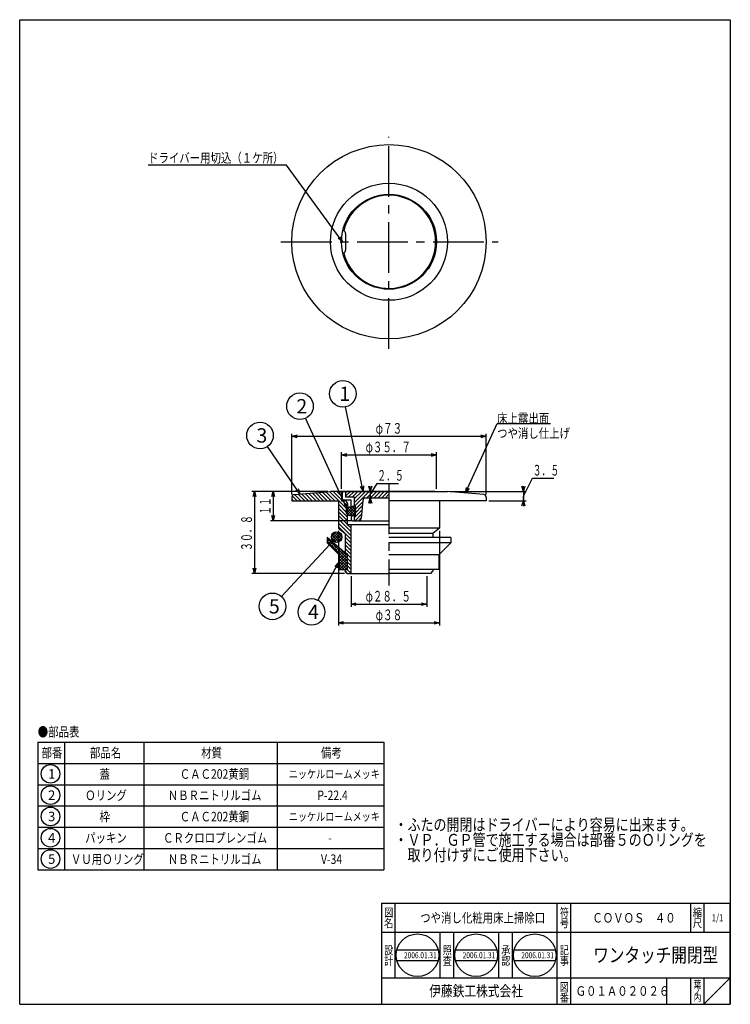
# Model space of a CAD drawing. Extents: x -400 to 982, y -147 to 622.
# Drawn here: x -400 to -133, y 252 to 622 of the extents above; entities that cross this region are included whole.
import ezdxf
from ezdxf.enums import TextEntityAlignment as Align

# ---------------------------------------------------------------- set-up
doc = ezdxf.new("R2010")
doc.units = 0
doc.header["$PDMODE"] = 65
doc.header["$PDSIZE"] = 0.2
doc.linetypes.add('CENTER2', pattern=[28.575, 19.05, -3.175, 3.175, -3.175])
doc.linetypes.add('DIVIDE', pattern=[1.25, 0.5, -0.25, 0, -0.25, 0, -0.25])
doc.layers.get('0').update_dxf_attribs({"linetype": 'CONTINUOUS'})
doc.layers.get('DEFPOINTS').update_dxf_attribs({"color": 3, "linetype": 'DIVIDE'})
doc.layers.add('1', color=7, linetype='CONTINUOUS')
doc.styles.add('DIMSTANDARD', font='MONOTXT.shx', dxfattribs={"width": 0.75, "bigfont": 'EXTFONT.shx'})
doc.styles.add('WinFont1', font='ＭＳ 明朝', dxfattribs={"width": 0.8})
doc.styles.add('WinFont2', font='ＭＳ ゴシック', dxfattribs={"width": 0.8})
doc.dimstyles.new('DIMSTYEX_1', dxfattribs={"dimtxt": 4, "dimasz": 2, "dimexe": 1, "dimexo": 1, "dimgap": 1, "dimtad": 3, "dimdec": 3, "dimdsep": 46, "dimtxsty": 'DIMSTANDARD', "dimcen": 0, "dimclrd": 3, "dimclre": 3, "dimclrt": 2, "dimadec": 3, "dimazin": 2, "dimtfac": 0.5, "dimtdec": 4, "dimtofl": 0, "dimtmove": 0, "dimatfit": 3, "dimldrblk": 'OPEN30', "dimfxl": 1, "dimtolj": 1, "dimtzin": 1, "dimlwd": -1, "dimlwe": -1, "dimarcsym": 0})
doc.dimstyles.new('DIMSTYEX_2', dxfattribs={"dimtxt": 4, "dimasz": 2, "dimexe": 1, "dimexo": 1, "dimgap": 2, "dimtad": 3, "dimdec": 3, "dimdsep": 46, "dimtxsty": 'DIMSTANDARD', "dimblk1": 'OPEN30', "dimblk2": 'OPEN30', "dimsah": 1, "dimcen": 0, "dimclrd": 3, "dimclre": 3, "dimclrt": 2, "dimadec": 3, "dimazin": 2, "dimtfac": 0.5, "dimtdec": 4, "dimtofl": 0, "dimtmove": 1, "dimatfit": 3, "dimfxl": 1, "dimtolj": 1, "dimtzin": 1, "dimlwd": -1, "dimlwe": -1, "dimarcsym": 0})
doc.dimstyles.new('DIMSTYEX_3', dxfattribs={"dimtxt": 4, "dimasz": 2, "dimexe": 1, "dimexo": 1, "dimgap": 1, "dimtad": 3, "dimdec": 3, "dimdsep": 46, "dimtxsty": 'DIMSTANDARD', "dimblk1": 'OPEN30', "dimblk2": 'OPEN30', "dimsah": 1, "dimcen": 0, "dimclrd": 3, "dimclre": 3, "dimclrt": 2, "dimadec": 3, "dimazin": 2, "dimtfac": 0.5, "dimtdec": 4, "dimtofl": 0, "dimtmove": 1, "dimatfit": 3, "dimfxl": 1, "dimtolj": 1, "dimtzin": 1, "dimlwd": -1, "dimlwe": -1, "dimarcsym": 0})
doc.dimstyles.new('DIMSTYEX_4', dxfattribs={"dimtxt": 4, "dimasz": 2, "dimexe": 1, "dimexo": 1, "dimgap": 1, "dimtad": 3, "dimdec": 3, "dimdsep": 46, "dimtxsty": 'DIMSTANDARD', "dimblk1": 'OPEN30', "dimblk2": 'OPEN30', "dimsah": 1, "dimcen": 0, "dimclrd": 3, "dimclre": 3, "dimclrt": 2, "dimadec": 3, "dimazin": 2, "dimtfac": 0.5, "dimtdec": 4, "dimtofl": 0, "dimtmove": 0, "dimatfit": 3, "dimfxl": 1, "dimtolj": 1, "dimtzin": 1, "dimlwd": -1, "dimlwe": -1, "dimarcsym": 0})

# ---------------------------------------------------------------- blocks, each defined once
blk = doc.blocks.new('_OPEN30')
at = {"color": 0, "linetype": 'BYBLOCK', "lineweight": -2}
for p, q in [((-1, 0.27), (0, 0)), ((0, 0), (-1, -0.27)), ((0, 0), (-1, 0))]:
    blk.add_line(p, q, dxfattribs=at)
blk = doc.blocks.new('*D49')
at = {"layer": '1', "color": 3, "linetype": 'BYBLOCK'}
for p, q in [((-268.74, 443.9), (-266.15, 448.18)), ((-266.15, 448.18), (-258.15, 448.18)), ((-262.74, 445.15), (-269.74, 445.15)), ((-268.74, 445.15), (-268.74, 447.15)), ((-268.74, 445.15), (-268.74, 442.65)), ((-268.74, 445.15), (-268.74, 443.9)), ((-262.74, 442.65), (-269.74, 442.65)), ((-268.74, 442.65), (-268.74, 443.9)), ((-268.74, 442.65), (-268.74, 440.65))]:
    blk.add_line(p, q, dxfattribs=at)
at = {"layer": 'DEFPOINTS', "color": 3, "linetype": 'BYBLOCK'}
for p in [(-261.74, 445.15), (-268.74, 442.65), (-261.74, 442.65)]:
    blk.add_point(p, dxfattribs=at)
at = {"layer": '1', "color": 3, "linetype": 'BYBLOCK', "xscale": 1.969615506, "yscale": 1.969615506, "zscale": 1.969615506}
for p, rotation in [((-268.74, 445.15), 270), ((-268.74, 442.65), 90)]:
    blk.add_blockref('_OPEN30', p, dxfattribs=dict(at, rotation=rotation))
at = {"layer": '1', "color": 2, "linetype": 'BYBLOCK', "style": 'DIMSTANDARD', "width": 0.416667}
blk.add_text('２．５', height=4, dxfattribs=at).set_placement((-266.15, 449.18), (-256.15, 449.18), align=Align.FIT)
blk = doc.blocks.new('*D50')
at = {"layer": '1', "color": 3, "linetype": 'BYBLOCK'}
for p, q in [((-211.24, 443.4), (-207.75, 450.1)), ((-207.75, 450.1), (-199.75, 450.1)), ((-238.74, 445.15), (-210.24, 445.15)), ((-211.24, 445.15), (-211.24, 447.15)), ((-211.24, 445.15), (-211.24, 441.65)), ((-211.24, 445.15), (-211.24, 443.4)), ((-224.24, 441.65), (-210.24, 441.65)), ((-211.24, 441.65), (-211.24, 443.4)), ((-211.24, 441.65), (-211.24, 439.65))]:
    blk.add_line(p, q, dxfattribs=at)
at = {"layer": 'DEFPOINTS', "color": 3, "linetype": 'BYBLOCK'}
for p in [(-239.74, 445.15), (-225.24, 441.65), (-211.24, 441.65)]:
    blk.add_point(p, dxfattribs=at)
at = {"layer": '1', "color": 3, "linetype": 'BYBLOCK', "xscale": 1.969615506, "yscale": 1.969615506, "zscale": 1.969615506}
for p, rotation in [((-211.24, 445.15), 270), ((-211.24, 441.65), 90)]:
    blk.add_blockref('_OPEN30', p, dxfattribs=dict(at, rotation=rotation))
at = {"layer": '1', "color": 2, "linetype": 'BYBLOCK', "style": 'DIMSTANDARD', "width": 0.416667}
blk.add_text('３．５', height=4, dxfattribs=at).set_placement((-207.75, 451.1), (-197.75, 451.1), align=Align.FIT)
blk = doc.blocks.new('*D51')
at = {"layer": '1', "color": 3, "linetype": 'BYBLOCK'}
for p, q in [((-275.99, 413.35), (-275.99, 401.77)), ((-247.49, 413.35), (-247.49, 401.77)), ((-275.99, 402.77), (-247.49, 402.77))]:
    blk.add_line(p, q, dxfattribs=at)
at = {"layer": 'DEFPOINTS', "color": 3, "linetype": 'BYBLOCK'}
for p in [(-275.99, 414.35), (-247.49, 414.35), (-247.49, 402.77)]:
    blk.add_point(p, dxfattribs=at)
at = {"layer": '1', "color": 3, "linetype": 'BYBLOCK', "xscale": 1.969615506, "yscale": 1.969615506, "zscale": 1.969615506, "rotation": 180}
blk.add_blockref('_OPEN30', (-275.99, 402.77), dxfattribs=at)
at = {"layer": '1', "color": 3, "linetype": 'BYBLOCK', "xscale": 1.969615506, "yscale": 1.969615506, "zscale": 1.969615506}
blk.add_blockref('_OPEN30', (-247.49, 402.77), dxfattribs=at)
at = {"layer": '1', "color": 2, "linetype": 'BYBLOCK', "style": 'DIMSTANDARD', "width": 0.425}
blk.add_text('φ２８．５', height=4, dxfattribs=at).set_placement((-270.49, 403.77), (-253.49, 403.77), align=Align.FIT)
blk = doc.blocks.new('*D52')
at = {"layer": '1', "color": 3, "linetype": 'BYBLOCK'}
for p, q in [((-279.59, 446.15), (-279.59, 459.85)), ((-279.59, 458.85), (-243.89, 458.85)), ((-243.89, 446.15), (-243.89, 459.85))]:
    blk.add_line(p, q, dxfattribs=at)
at = {"layer": 'DEFPOINTS', "color": 3, "linetype": 'BYBLOCK'}
for p in [(-243.89, 458.85), (-279.59, 445.15), (-243.89, 445.15)]:
    blk.add_point(p, dxfattribs=at)
at = {"layer": '1', "color": 3, "linetype": 'BYBLOCK', "xscale": 1.969615506, "yscale": 1.969615506, "zscale": 1.969615506, "rotation": 180}
blk.add_blockref('_OPEN30', (-279.59, 458.85), dxfattribs=at)
at = {"layer": '1', "color": 3, "linetype": 'BYBLOCK', "xscale": 1.969615506, "yscale": 1.969615506, "zscale": 1.969615506}
blk.add_blockref('_OPEN30', (-243.89, 458.85), dxfattribs=at)
at = {"layer": '1', "color": 2, "linetype": 'BYBLOCK', "style": 'DIMSTANDARD', "width": 0.425}
blk.add_text('φ３５．７', height=4, dxfattribs=at).set_placement((-270.49, 459.85), (-253.49, 459.85), align=Align.FIT)
blk = doc.blocks.new('*D53')
at = {"layer": '1', "color": 3, "linetype": 'BYBLOCK'}
for p, q in [((-298.24, 444.03), (-298.24, 466.85)), ((-225.24, 444.03), (-225.24, 466.85)), ((-298.24, 465.85), (-225.24, 465.85))]:
    blk.add_line(p, q, dxfattribs=at)
at = {"layer": 'DEFPOINTS', "color": 3, "linetype": 'BYBLOCK'}
for p in [(-225.24, 465.85), (-298.24, 443.03), (-225.24, 443.03)]:
    blk.add_point(p, dxfattribs=at)
at = {"layer": '1', "color": 3, "linetype": 'BYBLOCK', "xscale": 1.969615506, "yscale": 1.969615506, "zscale": 1.969615506, "rotation": 180}
blk.add_blockref('_OPEN30', (-298.24, 465.85), dxfattribs=at)
at = {"layer": '1', "color": 3, "linetype": 'BYBLOCK', "xscale": 1.969615506, "yscale": 1.969615506, "zscale": 1.969615506}
blk.add_blockref('_OPEN30', (-225.24, 465.85), dxfattribs=at)
at = {"layer": '1', "color": 2, "linetype": 'BYBLOCK', "style": 'DIMSTANDARD', "width": 0.416667}
blk.add_text('φ７３', height=4, dxfattribs=at).set_placement((-266.74, 466.85), (-256.74, 466.85), align=Align.FIT)
blk = doc.blocks.new('*D54')
at = {"layer": '1', "color": 3, "linetype": 'BYBLOCK'}
for p, q in [((-284.74, 445.15), (-313.24, 445.15)), ((-312.24, 445.15), (-312.24, 414.35)), ((-278.44, 414.35), (-313.24, 414.35))]:
    blk.add_line(p, q, dxfattribs=at)
at = {"layer": 'DEFPOINTS', "color": 3, "linetype": 'BYBLOCK'}
for p in [(-283.74, 445.15), (-312.24, 414.35), (-277.44, 414.35)]:
    blk.add_point(p, dxfattribs=at)
at = {"layer": '1', "color": 3, "linetype": 'BYBLOCK', "xscale": 1.969615506, "yscale": 1.969615506, "zscale": 1.969615506}
for p, rotation in [((-312.24, 445.15), 90), ((-312.24, 414.35), 270)]:
    blk.add_blockref('_OPEN30', p, dxfattribs=dict(at, rotation=rotation))
at = {"layer": '1', "color": 2, "linetype": 'BYBLOCK', "style": 'DIMSTANDARD', "width": 0.421875}
blk.add_text('３０．８', height=4, rotation=90, dxfattribs=at).set_placement((-313.24, 422.75), (-313.24, 436.25), align=Align.FIT)
blk = doc.blocks.new('*D55')
at = {"layer": '1', "color": 3, "linetype": 'BYBLOCK'}
for p, q in [((-280.74, 430.35), (-280.74, 394.77)), ((-242.74, 430.35), (-242.74, 394.77)), ((-280.74, 395.77), (-242.74, 395.77))]:
    blk.add_line(p, q, dxfattribs=at)
at = {"layer": 'DEFPOINTS', "color": 3, "linetype": 'BYBLOCK'}
for p in [(-280.74, 431.35), (-242.74, 431.35), (-242.74, 395.77)]:
    blk.add_point(p, dxfattribs=at)
at = {"layer": '1', "color": 3, "linetype": 'BYBLOCK', "xscale": 1.969615506, "yscale": 1.969615506, "zscale": 1.969615506, "rotation": 180}
blk.add_blockref('_OPEN30', (-280.74, 395.77), dxfattribs=at)
at = {"layer": '1', "color": 3, "linetype": 'BYBLOCK', "xscale": 1.969615506, "yscale": 1.969615506, "zscale": 1.969615506}
blk.add_blockref('_OPEN30', (-242.74, 395.77), dxfattribs=at)
at = {"layer": '1', "color": 2, "linetype": 'BYBLOCK', "style": 'DIMSTANDARD', "width": 0.416667}
blk.add_text('φ３８', height=4, dxfattribs=at).set_placement((-266.74, 396.77), (-256.74, 396.77), align=Align.FIT)
blk = doc.blocks.new('*D56')
at = {"layer": '1', "color": 3, "linetype": 'BYBLOCK'}
for p, q in [((-284.74, 445.15), (-306.24, 445.15)), ((-305.24, 445.15), (-305.24, 434.15)), ((-275.79, 434.15), (-306.24, 434.15))]:
    blk.add_line(p, q, dxfattribs=at)
at = {"layer": 'DEFPOINTS', "color": 3, "linetype": 'BYBLOCK'}
for p in [(-283.74, 445.15), (-305.24, 434.15), (-274.79, 434.15)]:
    blk.add_point(p, dxfattribs=at)
at = {"layer": '1', "color": 3, "linetype": 'BYBLOCK', "xscale": 1.969615506, "yscale": 1.969615506, "zscale": 1.969615506}
for p, rotation in [((-305.24, 445.15), 90), ((-305.24, 434.15), 270)]:
    blk.add_blockref('_OPEN30', p, dxfattribs=dict(at, rotation=rotation))
at = {"layer": '1', "color": 2, "linetype": 'BYBLOCK', "style": 'DIMSTANDARD', "width": 0.40625}
blk.add_text('１１', height=4, rotation=90, dxfattribs=at).set_placement((-306.24, 436.4), (-306.24, 442.9), align=Align.FIT)
blk = doc.blocks.new('BLK12', base_point=(-133.49, 252.41))
at = {"layer": '1', "color": 7, "linetype": 'CONTINUOUS'}
for p, q in [((-264.49, 290.41), (-133.49, 290.41)), ((-264.49, 290.41), (-264.49, 252.41)), ((-264.49, 290.41), (-264.49, 252.41)), ((-264.49, 290.41), (-264.49, 252.41)), ((-259.49, 290.41), (-259.49, 262.41)), ((-259.49, 290.41), (-259.49, 262.41)), ((-198.49, 252.41), (-198.49, 290.41)), ((-193.49, 290.41), (-193.49, 252.41)), ((-148.49, 290.41), (-148.49, 279.41)), ((-143.49, 290.41), (-143.49, 279.41)), ((-133.49, 252.41), (-133.49, 290.41)), ((-133.49, 279.41), (-264.49, 279.41)), ((-264.49, 262.41), (-133.49, 262.41)), ((-157.49, 262.41), (-157.49, 252.41)), ((-148.49, 262.41), (-148.49, 252.41)), ((-143.49, 262.41), (-143.49, 252.41)), ((-143.49, 252.41), (-133.49, 262.41)), ((-264.49, 252.41), (-133.49, 252.41))]:
    blk.add_line(p, q, dxfattribs=at)
at = {"layer": '1', "color": 7, "linetype": 'CONTINUOUS', "width": 0.8}
for s, height, style, p in [('図', 3.14, 'WinFont1', (-263.55, 285.35)), ('符', 3.14, 'WinFont1', (-197.55, 285.35)), ('縮', 3.14, 'WinFont1', (-147.55, 285.35)), ('名', 3.14, 'WinFont1', (-263.55, 281.35)), ('号', 3.14, 'WinFont1', (-197.55, 281.35)), ('尺', 3.14, 'WinFont1', (-147.55, 281.35)), ('設', 3.14, 'WinFont1', (-263.55, 271.21)), ('記', 3.14, 'WinFont1', (-197.55, 271.21)), ('計', 3.14, 'WinFont1', (-263.55, 267.21)), ('事', 3.14, 'WinFont1', (-197.55, 267.21)), ('伊藤鉄工株式会社', 4.032, 'WinFont2', (-246.61, 255.4)), ('図', 3.14, 'WinFont1', (-197.55, 257.35)), ('葉', 2.69, 'WinFont1', (-147.33, 258.57)), ('番', 3.14, 'WinFont1', (-197.55, 253.35)), ('内', 2.69, 'WinFont1', (-147.33, 253.57)), ('ノ', 2.69, 'WinFont1', (-147.33, 256.07))]:
    blk.add_text(s, height=height, dxfattribs=dict(at, style=style)).set_placement(p)
at = {"layer": '1', "color": 7, "linetype": 'BYBLOCK', "style": 'WinFont1', "width": 0.8}
for s, height, p in [('つや消し化粧用床上掃除口', 3.584, (-249.99, 283.12)), ('ＣＯＶＯＳ\u3000４０', 3.584, (-185.32, 283.12)), ('1/1', 2.688, (-140.5, 283.57)), ('ワンタッチ開閉型', 5.376, (-184.99, 268.23)), ('Ｇ０１Ａ０２０２６', 3.584, (-191.61, 255.62))]:
    blk.add_text(s, height=height, dxfattribs=at).set_placement(p)
blk = doc.blocks.new('MAKR30', base_point=(-388.93, 339.01))
at = {"layer": '1', "color": 3, "linetype": 'BYBLOCK'}
blk.add_circle((-388.93, 339.01), 3.5, dxfattribs=at)
at = {"layer": '1', "color": 2, "linetype": 'BYBLOCK', "style": 'WinFont2'}
blk.add_text('1', height=3.58, dxfattribs=at).set_placement((-389.82, 337.21))
blk = doc.blocks.new('MAKR31', base_point=(-388.93, 331.01))
at = {"layer": '1', "color": 3, "linetype": 'BYBLOCK'}
blk.add_circle((-388.93, 331.01), 3.5, dxfattribs=at)
at = {"layer": '1', "color": 2, "linetype": 'BYBLOCK', "style": 'WinFont2'}
blk.add_text('2', height=3.58, dxfattribs=at).set_placement((-389.82, 329.21))
blk = doc.blocks.new('MAKR32', base_point=(-388.93, 323.01))
at = {"layer": '1', "color": 3, "linetype": 'BYBLOCK'}
blk.add_circle((-388.93, 323.01), 3.5, dxfattribs=at)
at = {"layer": '1', "color": 2, "linetype": 'BYBLOCK', "style": 'WinFont2'}
blk.add_text('3', height=3.58, dxfattribs=at).set_placement((-389.82, 321.21))
blk = doc.blocks.new('MAKR33', base_point=(-388.93, 315.01))
at = {"layer": '1', "color": 3, "linetype": 'BYBLOCK'}
blk.add_circle((-388.93, 315.01), 3.5, dxfattribs=at)
at = {"layer": '1', "color": 2, "linetype": 'BYBLOCK', "style": 'WinFont2'}
blk.add_text('4', height=3.58, dxfattribs=at).set_placement((-389.82, 313.21))
blk = doc.blocks.new('MAKR34', base_point=(-388.93, 307.01))
at = {"layer": '1', "color": 3, "linetype": 'BYBLOCK'}
blk.add_circle((-388.93, 307.01), 3.5, dxfattribs=at)
at = {"layer": '1', "color": 2, "linetype": 'BYBLOCK', "style": 'WinFont2'}
blk.add_text('5', height=3.58, dxfattribs=at).set_placement((-389.82, 305.21))
blk = doc.blocks.new('BLK13', base_point=(-353.71, 326.95))
at = {"layer": '1', "color": 7, "linetype": 'CONTINUOUS'}
for p, q in [((-393.71, 350.95), (-393.71, 302.95)), ((-393.71, 350.95), (-263.71, 350.95)), ((-383.71, 350.95), (-383.71, 302.95)), ((-353.71, 302.95), (-353.71, 350.95)), ((-303.71, 350.95), (-303.71, 302.95)), ((-263.71, 350.95), (-263.71, 302.95)), ((-393.71, 342.95), (-263.71, 342.95)), ((-393.71, 334.95), (-263.71, 334.95)), ((-393.71, 326.95), (-263.71, 326.95)), ((-393.71, 318.95), (-263.71, 318.95)), ((-393.71, 310.95), (-263.71, 310.95)), ((-393.71, 302.95), (-263.71, 302.95))]:
    blk.add_line(p, q, dxfattribs=at)
at = {"layer": '1', "color": 3, "linetype": 'BYBLOCK'}
for name, p in [('MAKR30', (-388.93, 339.01)), ('MAKR31', (-388.93, 331.01)), ('MAKR32', (-388.93, 323.01)), ('MAKR33', (-388.93, 315.01)), ('MAKR34', (-388.93, 307.01))]:
    blk.add_blockref(name, p, dxfattribs=at)
at = {"layer": '1', "color": 7, "linetype": 'BYBLOCK', "style": 'WinFont1', "width": 0.8}
for s, height, p in [('●部品表', 3.584, (-393.71, 352.99)), ('部番', 3.584, (-392.29, 345.16)), ('部品名', 3.584, (-374.08, 345.16)), ('材質', 3.584, (-332.29, 345.16)), ('備考', 3.584, (-287.29, 345.16)), ('蓋', 3.58, (-370.5, 337.16)), ('ＣＡＣ202黄銅', 3.584, (-340.35, 337.16)), ('ニッケルロームメッキ', 3.136, (-299.39, 337.38))]:
    blk.add_text(s, height=height, dxfattribs=at).set_placement(p)
blk = doc.blocks.new('BALN30')
at = {"layer": '1', "color": 3, "linetype": 'BYBLOCK'}
blk.add_circle((-7.59, 36.63), 5, dxfattribs=at)
at = {"layer": '1', "color": 2, "linetype": 'BYBLOCK', "style": 'WinFont2'}
blk.add_text('1', height=5.38, dxfattribs=at).set_placement((-8.93, 33.95))
at = {"layer": '1', "color": 3, "linetype": 'BYBLOCK'}
blk.add_leader([(0, 0), (-6.57, 31.74)], dimstyle='DIMSTYEX_1', dxfattribs=at)
blk = doc.blocks.new('BALN31')
at = {"layer": '1', "color": 3, "linetype": 'BYBLOCK'}
blk.add_circle((-17.75, 38.73), 5, dxfattribs=at)
at = {"layer": '1', "color": 2, "linetype": 'BYBLOCK', "style": 'WinFont2'}
blk.add_text('2', height=5.38, dxfattribs=at).set_placement((-19.1, 36.04))
at = {"layer": '1', "color": 3, "linetype": 'BYBLOCK'}
blk.add_leader([(0, 0), (-15.67, 34.19)], dimstyle='DIMSTYEX_1', dxfattribs=at)
blk = doc.blocks.new('BALN32')
at = {"layer": '1', "color": 3, "linetype": 'BYBLOCK'}
blk.add_circle((-15.01, 21.95), 5, dxfattribs=at)
at = {"layer": '1', "color": 2, "linetype": 'BYBLOCK', "style": 'WinFont2'}
blk.add_text('3', height=5.38, dxfattribs=at).set_placement((-16.35, 19.26))
at = {"layer": '1', "color": 3, "linetype": 'BYBLOCK'}
blk.add_leader([(0, 0), (-12.19, 17.82)], dimstyle='DIMSTYEX_1', dxfattribs=at)
blk = doc.blocks.new('BALN33')
at = {"layer": '1', "color": 3, "linetype": 'BYBLOCK'}
blk.add_circle((-10.17, -18.56), 5, dxfattribs=at)
at = {"layer": '1', "color": 2, "linetype": 'BYBLOCK', "style": 'WinFont2'}
blk.add_text('4', height=5.38, dxfattribs=at).set_placement((-11.51, -21.25))
at = {"layer": '1', "color": 3, "linetype": 'BYBLOCK'}
blk.add_leader([(0, 0), (-7.77, -14.17)], dimstyle='DIMSTYEX_1', dxfattribs=at)
blk = doc.blocks.new('BALN34')
at = {"layer": '1', "color": 3, "linetype": 'BYBLOCK'}
blk.add_circle((-23.24, -25.18), 5, dxfattribs=at)
at = {"layer": '1', "color": 2, "linetype": 'BYBLOCK', "style": 'WinFont2'}
blk.add_text('5', height=5.38, dxfattribs=at).set_placement((-24.58, -27.86))
at = {"layer": '1', "color": 3, "linetype": 'BYBLOCK'}
blk.add_leader([(0, 0), (-19.85, -21.5)], dimstyle='DIMSTYEX_1', dxfattribs=at)

msp = doc.modelspace()

# ---------------------------------------------------------------- hatches: boundary and pattern name
at = {"layer": '1', "linetype": 'CONTINUOUS'}
h = msp.add_hatch(dxfattribs=at)
h.set_pattern_fill('_U', angle=-45, style=0, pattern_type=0)
h.set_pattern_definition([(-45, (-275.9867, 414.3529), (0.707107, 0.707107), [])])
edge = h.paths.add_edge_path()
edge.add_line((-279.5871, 445.153), (-283.7371, 445.153))
edge.add_line((-283.7371, 445.153), (-297.3196, 444.029))
edge.add_arc((-297.2371, 443.0324), 1, 94.730939, 180)
edge.add_line((-298.2371, 443.0324), (-298.2371, 441.653))
edge.add_line((-298.2371, 441.653), (-280.7371, 441.653))
edge.add_line((-280.7371, 441.653), (-280.7371, 431.353))
edge.add_line((-280.7371, 431.353), (-278.2371, 429.353))
edge.add_line((-278.2371, 429.353), (-278.2371, 421.853))
edge.add_line((-278.2371, 421.853), (-277.4871, 421.853))
edge.add_line((-277.4871, 421.853), (-277.4871, 415.853))
edge.add_line((-277.4871, 415.853), (-278.2371, 415.853))
edge.add_line((-278.2371, 415.853), (-278.2371, 415.153))
edge.add_line((-278.2371, 415.153), (-277.4371, 414.353))
edge.add_line((-277.4371, 414.353), (-275.9871, 414.353))
edge.add_line((-275.9871, 414.353), (-275.9871, 432.653))
edge.add_line((-275.9871, 432.653), (-277.3621, 432.653))
edge.add_line((-277.3621, 432.653), (-277.3621, 436.5045))
edge.add_arc((-276.0871, 437.7032), 1.75, 496.764451, 223.235549, ccw=False)
edge.add_line((-277.3621, 438.902), (-277.3621, 439.0578))
edge.add_line((-277.3621, 439.0578), (-277.7371, 439.253))
edge.add_line((-277.7371, 439.253), (-277.7371, 439.453))
edge.add_line((-277.7371, 439.453), (-277.3621, 439.6482))
edge.add_line((-277.3621, 439.6482), (-277.3621, 440.653))
edge.add_arc((-278.3621, 440.653), 1, 0, 90)
edge.add_line((-278.3621, 441.653), (-279.5871, 441.653))
edge.add_line((-279.5871, 441.653), (-279.5871, 445.153))
h = msp.add_hatch(dxfattribs=at)
h.set_pattern_fill('_U', angle=45, style=0, pattern_type=0)
h.set_pattern_definition([(45, (-261.7371, 442.6532), (-0.707107, 0.707107), [])])
edge = h.paths.add_edge_path()
edge.add_line((-261.7371, 445.1532), (-278.0371, 445.1532))
edge.add_line((-278.0371, 445.1532), (-278.0371, 443.0532))
edge.add_line((-278.0371, 443.0532), (-274.7871, 443.0532))
edge.add_line((-274.7871, 443.0532), (-274.7871, 439.4532))
edge.add_line((-274.7871, 439.4532), (-274.3371, 439.4532))
edge.add_line((-274.3371, 439.4532), (-274.3371, 435.9532))
edge.add_line((-274.3371, 435.9532), (-274.7871, 435.9532))
edge.add_line((-274.7871, 435.9532), (-274.7871, 434.1532))
edge.add_line((-274.7871, 434.1532), (-273.1528, 434.1532))
edge.add_arc((-273.1528, 435.1532), 1, -90, -5.042451)
edge.add_line((-272.1567, 435.0653), (-271.5676, 441.7411))
edge.add_arc((-270.5715, 441.6532), 1, 450, 534.957549, ccw=False)
edge.add_line((-270.5715, 442.6532), (-261.7371, 442.6532))
edge.add_line((-261.7371, 442.6532), (-261.7371, 445.1532))
h = msp.add_hatch(dxfattribs=at)
h.set_pattern_fill('_U', scale=0.75, angle=-45, style=0, double=1, pattern_type=0)
h.set_pattern_definition([(45, (-276.0875, 437.7034), (-0.53033, 0.53033), []), (-45, (-276.0875, 437.7034), (0.53033, 0.53033), [])])
edge = h.paths.add_edge_path()
edge.add_arc((-276.0871, 437.7032), 1.75, 0, 360)
h = msp.add_hatch(dxfattribs=at)
h.set_pattern_fill('_U', scale=0.75, angle=-45, style=0, double=1, pattern_type=0)
h.set_pattern_definition([(45, (-281.3902, 428.0088), (-0.53033, 0.53033), []), (-45, (-281.3902, 428.0088), (0.53033, 0.53033), [])])
edge = h.paths.add_edge_path()
edge.add_arc((-281.3902, 428.0088), 2, 0, 360)
h = msp.add_hatch(dxfattribs=at)
h.set_pattern_fill('_U', scale=0.75, angle=-45, style=0, double=1, pattern_type=0)
h.set_pattern_definition([(45, (-261.9867, 427.8529), (-0.53033, 0.53033), []), (-45, (-261.9867, 427.8529), (0.53033, 0.53033), [])])
h.paths.add_polyline_path([(-277.4871, 421.353), (-284.9871, 427.853), (-284.9871, 425.853), (-280.4871, 421.353), (-280.4871, 415.853), (-277.4871, 415.853)])

# ---------------------------------------------------------------- linework, layer by layer
at = {"layer": '1', "color": 7, "linetype": 'CONTINUOUS'}
for p, q in [((-400.4856, 622.4149), (-133.4856, 622.4149)), ((-400.4856, 252.4149), (-400.4856, 622.4149)), ((-133.4856, 622.4149), (-133.4856, 252.4149)), ((-278.0371, 542.1013), (-278.0371, 535.8172)), ((-297.3196, 444.029), (-283.7371, 445.153)), ((-261.7371, 445.153), (-283.7371, 445.153)), ((-279.5871, 445.153), (-279.5871, 441.653)), ((-279.2371, 444.8532), (-278.9371, 445.1532)), ((-279.2371, 442.1532), (-279.2371, 444.8532)), ((-278.9371, 445.1532), (-261.7371, 445.1532)), ((-278.0371, 445.1532), (-278.0371, 443.0532)), ((-244.5371, 445.1532), (-261.7371, 445.1532)), ((-261.7371, 445.153), (-239.7371, 445.153)), ((-226.1546, 444.029), (-239.7371, 445.153)), ((-298.2371, 443.0324), (-298.2371, 441.653)), ((-298.2371, 441.653), (-280.7371, 441.653)), ((-280.7371, 441.653), (-280.7371, 431.353)), ((-279.5871, 441.653), (-278.3621, 441.653)), ((-278.9371, 441.8532), (-279.2371, 442.1532)), ((-275.9871, 441.8532), (-278.9371, 441.8532)), ((-278.0371, 443.0532), (-274.7871, 443.0532)), ((-277.3621, 440.653), (-277.3621, 439.6482)), ((-275.9871, 439.7532), (-275.9871, 441.8532)), ((-274.7871, 443.0532), (-274.7871, 439.4532)), ((-271.5676, 441.7411), (-272.1567, 435.0653)), ((-261.7371, 442.6532), (-270.5715, 442.6532)), ((-225.2371, 441.653), (-261.7371, 441.653)), ((-242.7371, 441.653), (-242.7371, 431.353)), ((-225.2371, 443.0324), (-225.2371, 441.653)), ((-277.3621, 439.6482), (-277.7371, 439.453)), ((-277.7371, 439.453), (-277.7371, 439.253)), ((-277.7371, 439.253), (-277.3621, 439.0578)), ((-277.3621, 432.653), (-277.3621, 439.0578)), ((-275.6871, 439.4532), (-275.9871, 439.7532)), ((-274.3371, 439.4532), (-275.6871, 439.4532)), ((-274.3371, 435.9532), (-274.3371, 439.4532)), ((-275.6871, 435.9532), (-275.9871, 435.6532)), ((-275.9871, 435.6532), (-275.9871, 434.6532)), ((-275.9871, 434.6532), (-275.4871, 434.1532)), ((-274.3371, 435.9532), (-275.6871, 435.9532)), ((-275.4871, 434.1532), (-261.7371, 434.1532)), ((-274.7871, 435.9532), (-274.7871, 434.1532)), ((-280.7371, 431.353), (-278.2371, 429.353)), ((-278.2371, 429.353), (-278.2371, 422.153)), ((-261.7371, 432.653), (-277.3621, 432.653)), ((-275.9871, 414.353), (-275.9871, 432.653)), ((-242.7371, 431.353), (-261.7371, 431.353)), ((-245.2371, 429.353), (-261.7371, 429.353)), ((-242.7371, 431.353), (-245.2371, 429.353)), ((-245.2371, 429.353), (-245.2371, 427.853)), ((-284.9871, 427.853), (-284.9871, 425.853)), ((-277.4871, 421.353), (-284.9871, 427.853)), ((-284.9871, 425.853), (-280.4871, 421.353)), ((-238.4871, 427.853), (-261.7371, 427.853)), ((-238.4871, 425.853), (-261.7371, 425.853)), ((-238.4871, 425.853), (-242.9871, 421.353)), ((-238.4871, 427.853), (-238.4871, 425.853)), ((-277.9371, 421.853), (-278.2371, 422.153)), ((-277.9371, 421.853), (-277.4871, 421.853)), ((-277.4871, 421.853), (-277.4871, 415.853)), ((-280.4871, 421.353), (-280.4871, 415.853)), ((-277.4871, 421.353), (-277.4871, 415.853)), ((-242.9871, 421.353), (-261.7371, 421.353)), ((-242.9871, 421.353), (-242.9871, 415.853)), ((-280.4871, 415.853), (-277.4871, 415.853)), ((-277.4871, 415.853), (-278.2371, 415.853)), ((-278.2371, 415.853), (-278.2371, 415.153)), ((-277.4371, 414.353), (-278.2371, 415.153)), ((-242.9871, 415.853), (-261.7371, 415.853)), ((-246.0371, 414.353), (-245.2371, 415.153)), ((-245.2371, 415.853), (-245.2371, 415.153)), ((-277.4371, 414.353), (-261.7371, 414.353)), ((-246.0371, 414.353), (-261.7371, 414.353)), ((-242.4855, 262.4149), (-242.4855, 279.4149)), ((-237.4855, 279.4149), (-237.4855, 262.4149)), ((-220.4855, 262.4149), (-220.4855, 279.4149)), ((-215.4855, 279.4149), (-215.4855, 262.4149)), ((-258.7642, 272.8639), (-243.2723, 272.8639)), ((-236.7268, 272.8639), (-221.2349, 272.8639)), ((-214.6895, 272.8639), (-199.1975, 272.8639)), ((-258.7642, 268.8639), (-243.2723, 268.8639)), ((-236.7268, 268.8639), (-221.2349, 268.8639)), ((-214.6895, 268.8639), (-199.1975, 268.8639)), ((-400.4856, 252.4149), (-133.4856, 252.4149))]:
    msp.add_line(p, q, dxfattribs=at)
at = {"layer": '1', "color": 7, "linetype": 'CENTER2'}
for p, q in [((-261.7371, 498.7452), (-261.7371, 578.3656)), ((-302.3093, 538.9592), (-220.6983, 538.9592)), ((-261.7371, 448.1755), (-261.7371, 409.7731))]:
    msp.add_line(p, q, dxfattribs=at)
at = {"layer": '1', "color": 7, "linetype": 'CONTINUOUS'}
for centre, radius in [((-261.7371, 538.9592), 36.5), ((-261.7371, 538.9592), 22), ((-261.7371, 538.9592), 17.85), ((-276.0871, 437.7032), 1.75), ((-281.3902, 428.0088), 2), ((-251.0182, 270.8639), 8), ((-228.9809, 270.8639), 8), ((-206.9435, 270.8639), 8)]:
    msp.add_circle(centre, radius, dxfattribs=at)
for centre, radius, start, end in [((-261.7371, 538.9592), 17.5, -166.450478, 166.450478), ((-279.0371, 542.1013), 1, 0, 73.317752), ((-279.0371, 535.8172), 1, -73.317752, 0), ((-297.2371, 443.0324), 1, 94.730939, 180), ((-226.2371, 443.0324), 1, 0, 85.269061), ((-278.3621, 440.653), 1, 0, 90), ((-270.5715, 441.6532), 1, 90, 174.957549), ((-273.1528, 435.1532), 1, -90, -5.042451)]:
    msp.add_arc(centre, radius, start, end, dxfattribs=at)
for p in [(-279.2371, 538.9592), (-271.4871, 442.6532), (-272.2371, 434.1532)]:
    msp.add_point(p, dxfattribs=at)

# ---------------------------------------------------------------- block references
at = {"layer": '1', "color": 3, "linetype": 'BYBLOCK'}
for name, p in [('BALN30', (-271.4517, 445.2092)), ('BALN31', (-277.423, 438.4309)), ('BALN32', (-295.1755, 444.2409)), ('BALN34', (-282.2646, 427.1339)), ('BALN33', (-280.6507, 418.419))]:
    msp.add_blockref(name, p, dxfattribs=at)
at = {"layer": '1', "color": 0, "linetype": 'BYBLOCK'}
for name, p in [('BLK13', (-353.7058, 326.9472)), ('BLK12', (-133.4856, 252.4149))]:
    msp.add_blockref(name, p, dxfattribs=at)

# ---------------------------------------------------------------- texts
at = {"layer": '1', "color": 2, "linetype": 'BYBLOCK', "style": 'WinFont2', "width": 0.8}
for s, p in [('ドライバー用切込（１ケ所）', (-352.2371, 568.6959)), ('床上露出面', (-221.1045, 470.8061)), ('つや消し仕上げ', (-221.1045, 465.2221))]:
    msp.add_text(s, height=3.584, dxfattribs=at).set_placement(p)
at = {"layer": '1', "color": 7, "linetype": 'BYBLOCK', "style": 'WinFont1', "width": 0.8}
for s, height, p in [('Ｏリング', 3.584, (-375.8738, 329.1552)), ('ＮＢＲニトリルゴム', 3.584, (-344.8338, 329.1552)), ('P-22.4', 3.584, (-288.6338, 329.1552)), ('枠', 3.584, (-370.4978, 321.1552)), ('ＣＡＣ202黄銅', 3.584, (-340.3538, 321.1552)), ('ニッケルロームメッキ', 3.136, (-299.3858, 321.3792)), ('パッキン', 3.584, (-375.8738, 313.1552)), ('ＣＲクロロプレンゴム', 3.584, (-346.6258, 313.1552)), ('-', 3.584, (-284.6018, 313.1552)), ('ＶＵ用Ｏリング', 3.584, (-381.2498, 305.1552)), ('ＮＢＲニトリルゴム', 3.584, (-344.8338, 305.1552)), ('V-34', 3.584, (-287.2898, 305.1552)), ('2006.01.31', 2.24, (-256.0582, 269.7439)), ('2006.01.31', 2.24, (-234.0209, 269.7439)), ('2006.01.31', 2.24, (-211.9835, 269.7439))]:
    msp.add_text(s, height=height, dxfattribs=at).set_placement(p)
at = {"layer": '1', "color": 7, "linetype": 'CONTINUOUS', "style": 'WinFont1', "width": 0.8}
for s, height, p in [('・ふたの開閉はドライバーにより容易に出来ます。', 4.48, (-259.6738, 317.6574)), ('・ＶＰ．ＧＰ管で施工する場合は部番５のＯリングを', 4.48, (-259.6738, 311.9774)), ('\u3000取り付けずにご使用下さい。', 4.48, (-259.6738, 306.2974)), ('照', 3.136, (-241.5535, 271.2064)), ('承', 3.136, (-219.5535, 271.2064)), ('査', 3.136, (-241.5535, 267.2064)), ('認', 3.136, (-219.5535, 267.2064))]:
    msp.add_text(s, height=height, dxfattribs=at).set_placement(p)

# ---------------------------------------------------------------- dimensions: what is measured, and where the dimension line sits
at = {"layer": '1', "color": 3, "linetype": 'BYBLOCK'}
for base, p1, p2, picture, middle in [((-225.2371, 465.8532), (-298.2371, 443.0324), (-225.2371, 443.0324), '*D53', (-261.7371, 468.8532)), ((-243.8871, 458.8532), (-279.5871, 445.153), (-243.8871, 445.153), '*D52', (-261.7371, 461.8532)), ((-242.7371, 395.7731), (-280.7371, 431.353), (-242.7371, 431.353), '*D55', (-261.7371, 398.7731)), ((-247.4871, 402.7731), (-275.9871, 414.353), (-247.4871, 414.353), '*D51', (-261.7371, 405.7731))]:
    dim = msp.add_linear_dim(base=base, p1=p1, p2=p2, text='φ<>', dimstyle='DIMSTYEX_4', dxfattribs=at)
    dim.commit()
    dim.dimension.update_dxf_attribs({"geometry": picture, "text_midpoint": middle})
for base, p1, p2, dimstyle, picture, middle in [((-211.2371, 441.653), (-239.7371, 445.153), (-225.2371, 441.653), 'DIMSTYEX_3', '*D50', (-207.7487, 451.0976)), ((-268.7371, 442.6532), (-261.7371, 445.153), (-261.7371, 442.6532), 'DIMSTYEX_2', '*D49', (-266.1543, 449.1755))]:
    dim = msp.add_linear_dim(base=base, p1=p1, p2=p2, angle=270, dimstyle=dimstyle, dxfattribs=at)
    dim.commit()
    dim.dimension.update_dxf_attribs({"geometry": picture, "text_midpoint": middle, "dimtype": 160})
for base, p2, picture, middle in [((-312.2371, 414.353), (-277.4371, 414.353), '*D54', (-315.2371, 429.753)), ((-305.2371, 434.1532), (-274.7871, 434.1532), '*D56', (-308.2371, 439.6531))]:
    dim = msp.add_linear_dim(base=base, p1=(-283.7371, 445.153), p2=p2, angle=270, dimstyle='DIMSTYEX_4', dxfattribs=at)
    dim.commit()
    dim.dimension.update_dxf_attribs({"geometry": picture, "text_midpoint": middle})

# ---------------------------------------------------------------- leaders
for points in [[(-279.2371, 538.9592), (-300.2371, 567.6959), (-352.2371, 567.6959)], [(-232.9458, 444.591), (-221.1045, 470.6381), (-201.1045, 470.6381)]]:
    msp.add_leader(points, dimstyle='DIMSTYEX_1', dxfattribs=at)

doc.saveas('drawing.dxf')
